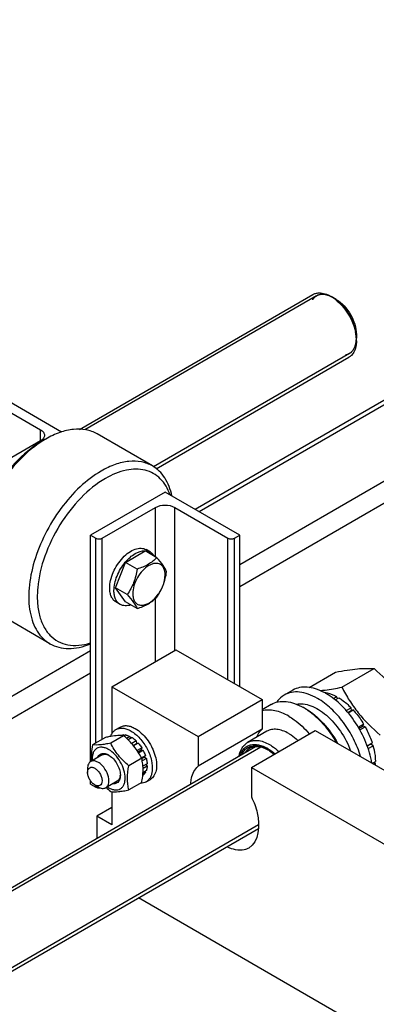
# Model space of a CAD drawing. Units: millimetres. Extents: x 0 to 6269, y -4 to 4433.
# Drawn here: x 5059 to 5178, y 3391 to 3717 of the extents above; entities that cross this region are included whole.
import ezdxf

# ---------------------------------------------------------------- set-up
doc = ezdxf.new("R2010")
doc.units = ezdxf.units.MM
doc.header["$LTSCALE"] = 344.776119
doc.layers.get('0').update_dxf_attribs({"linetype": 'CONTINUOUS'})
doc.layers.add('AXIS', color=7, linetype='CONTINUOUS')

msp = doc.modelspace()

# ---------------------------------------------------------------- linework, layer by layer
at = {"color": 2, "linetype": 'Continuous'}
for p, q in [((5157.673, 3625.297), (5080.839, 3580.938)), ((5168.673, 3606.244), (5103.651, 3568.704)), ((5139.213, 3475.837), (4883.415, 3328.152)), ((5138.497, 3450.02), (4932.699, 3331.203))]:
    msp.add_line(p, q, dxfattribs=at)
at = {"color": 7, "linetype": 'Continuous'}
for p, q in [((5164.234, 3624.14), (5163.173, 3624.752)), ((5170.951, 3612.505), (5170.951, 3611.28)), ((5067.856, 3577.887), (5066.442, 3577.071)), ((5094.289, 3537.014), (5100.82, 3540.785)), ((5104.677, 3538.559), (5100.82, 3540.785)), ((5091.023, 3528.597), (5094.289, 3537.014)), ((5098.145, 3534.787), (5094.289, 3537.014)), ((5094.289, 3523.95), (5091.023, 3528.597)), ((5094.88, 3526.37), (5091.023, 3528.597)), ((5098.145, 3521.723), (5094.289, 3523.95)), ((5110.989, 3508.077), (5139.627, 3491.543)), ((5155.234, 3495.566), (5164.057, 3500.66)), ((5166.109, 3495.634), (5176.785, 3501.797)), ((5089.776, 3495.829), (5118.414, 3479.296)), ((5118.414, 3479.296), (5139.627, 3491.543)), ((5139.627, 3491.543), (5139.627, 3481.735)), ((5160.146, 3493.928), (5160.255, 3493.991)), ((5163.288, 3491.93), (5164.376, 3492.558)), ((5163.869, 3491.449), (5165.083, 3492.15)), ((5164.635, 3491.891), (5164.376, 3492.558)), ((5154.123, 3488.481), (5153.416, 3488.89)), ((5167.585, 3487.889), (5169.204, 3488.824)), ((5169.297, 3487.961), (5168.098, 3487.269)), ((5168.183, 3487.167), (5169.858, 3488.134)), ((5169.297, 3487.961), (5169.204, 3488.824)), ((5169.858, 3488.134), (5169.297, 3487.961)), ((5139.627, 3481.735), (5118.414, 3469.487)), ((5136.092, 3469.09), (5157.305, 3481.337)), ((5157.305, 3481.337), (5236.855, 3435.41)), ((5171.563, 3482.389), (5173.351, 3483.422)), ((5173.168, 3482.739), (5171.813, 3481.956)), ((5172.063, 3481.523), (5173.851, 3482.556)), ((5173.168, 3482.739), (5173.351, 3483.422)), ((5173.851, 3482.556), (5173.168, 3482.739)), ((5087.681, 3479.031), (5083.386, 3476.551)), ((5093.692, 3479.568), (5089.397, 3477.088)), ((5092.599, 3479.679), (5092.488, 3479.616)), ((5093.762, 3479.905), (5093.232, 3479.599)), ((5093.762, 3479.905), (5093.978, 3479.588)), ((5094.415, 3479.841), (5093.791, 3479.48)), ((5095.787, 3479.364), (5094.653, 3478.709)), ((5096.494, 3478.955), (5095.187, 3478.201)), ((5095.787, 3479.364), (5096.046, 3478.697)), ((5097.866, 3477.848), (5096.359, 3476.978)), ((5097.866, 3477.848), (5097.958, 3476.985)), ((5118.414, 3479.296), (5118.414, 3469.487)), ((5096.89, 3476.369), (5097.958, 3476.985)), ((5098.519, 3477.159), (5096.973, 3476.266)), ((5097.958, 3476.985), (5098.519, 3477.159)), ((5099.682, 3475.59), (5098.146, 3474.703)), ((5098.422, 3474.285), (5099.499, 3474.907)), ((5100.182, 3474.724), (5098.693, 3473.864)), ((5099.682, 3475.59), (5099.499, 3474.907)), ((5099.499, 3474.907), (5100.182, 3474.724)), ((5174.511, 3476.207), (5176.186, 3477.174)), ((5175.755, 3476.775), (5174.557, 3476.083)), ((5174.837, 3475.329), (5176.456, 3476.263)), ((5175.755, 3476.775), (5176.186, 3477.174)), ((5176.456, 3476.263), (5175.755, 3476.775)), ((5086.569, 3473.215), (5082.751, 3471.011)), ((5099.702, 3472.091), (5095.407, 3469.611)), ((5100.959, 3472.932), (5099.654, 3472.179)), ((5099.709, 3472.059), (5100.529, 3472.533)), ((5101.23, 3472.022), (5099.875, 3471.24)), ((5100.959, 3472.932), (5100.529, 3472.533)), ((5100.529, 3472.533), (5101.23, 3472.022)), ((5081.715, 3468.722), (5081.715, 3467.415)), ((5101.503, 3470.28), (5100.094, 3469.466)), ((5101.23, 3468.037), (5100.105, 3467.388)), ((5101.503, 3469.463), (5100.13, 3468.671)), ((5101.054, 3470.021), (5101.503, 3469.463)), ((5136.092, 3469.09), (5136.092, 3459.281)), ((5136.092, 3469.09), (5215.642, 3423.163)), ((5176.216, 3470.419), (5177.276, 3471.031)), ((5177.276, 3470.215), (5176.828, 3470.773)), ((5176.923, 3470.011), (5177.276, 3470.215)), ((5100.182, 3466.544), (5100.036, 3466.46)), ((5100.959, 3467.439), (5100.08, 3466.931)), ((5100.793, 3467.785), (5100.959, 3467.439)), ((5084.12, 3463.251), (5085.251, 3462.598)), ((5091.569, 3464.555), (5087.751, 3462.35)), ((5099.702, 3464.077), (5095.407, 3461.597)), ((5084.827, 3452.963), (5084.827, 3445.591)), ((5189.479, 3373.356), (5098.594, 3425.827))]:
    msp.add_line(p, q, dxfattribs=at)
for centre, radius, start, end in [((5156.507, 3614.856), 11.904, 56.20615, 59.95999), ((5155.483, 3613.337), 13.735, 51.04122, 56.17867), ((5154.56, 3612.174), 15.22, 48.72951, 51.09409), ((5155.725, 3610.107), 15.247, 8.88386, 11.68916), ((5157.254, 3610.335), 13.701, 3.79153, 8.93002), ((5158.997, 3610.456), 11.955, 0.03434, 3.76309), ((5084.571, 3548.96), 33.409, 120.02005, 122.76638), ((5142.945, 3470.762), 20.934, 57.80329, 59.98771), ((5136.124, 3465.075), 11.239, 61.00398, 62.10156), ((5135.197, 3464.275), 12.395, 59.04837, 59.99808), ((5086.962, 3469.351), 4.185, 62.53368, 65.42749), ((5086.035, 3468.53), 5.36, 57.77381, 59.98638), ((5161.611, 3470.601), 15.67, 357.12314, 358.58707), ((5088.416, 3466.827), 4.189, 354.57543, 357.46452), ((5087.251, 3466.434), 5.354, 0.01341, 2.23028), ((5098.606, 3468.669), 2.646, 306.57826, 316.12694), ((5092.643, 3469.139), 7.841, 236.0682, 239.93943)]:
    msp.add_arc(centre, radius, start, end, dxfattribs=at)
at = {"color": 2, "linetype": 'Continuous'}
for points, knots in [([(5163.173, 3624.752), (5163.087, 3624.793), (5162.914, 3624.875), (5162.656, 3624.997), (5162.441, 3625.099), (5162.269, 3625.181), (5162.14, 3625.242), (5162.032, 3625.293), (5161.946, 3625.334), (5161.892, 3625.359), (5161.849, 3625.38), (5161.822, 3625.393), (5161.803, 3625.402), (5161.793, 3625.406), (5161.782, 3625.409), (5161.769, 3625.412), (5161.738, 3625.42), (5161.691, 3625.433), (5161.628, 3625.449), (5161.566, 3625.465), (5161.483, 3625.487), (5161.337, 3625.525), (5161.128, 3625.58), (5160.92, 3625.634), (5160.774, 3625.672), (5160.691, 3625.694), (5160.628, 3625.711), (5160.576, 3625.724), (5160.534, 3625.735), (5160.508, 3625.742), (5160.487, 3625.747), (5160.474, 3625.751), (5160.464, 3625.754), (5160.454, 3625.755), (5160.437, 3625.755), (5160.413, 3625.756), (5160.374, 3625.756), (5160.325, 3625.758), (5160.247, 3625.76), (5160.149, 3625.762), (5160.032, 3625.766), (5159.915, 3625.769), (5159.798, 3625.772), (5159.681, 3625.775), (5159.564, 3625.778), (5159.467, 3625.781), (5159.389, 3625.783), (5159.34, 3625.784), (5159.301, 3625.785), (5159.272, 3625.786), (5159.247, 3625.786), (5159.23, 3625.787), (5159.221, 3625.787), (5159.213, 3625.788), (5159.207, 3625.786), (5159.198, 3625.784), (5159.182, 3625.78), (5159.161, 3625.774), (5159.134, 3625.767), (5159.099, 3625.759), (5159.055, 3625.747), (5158.985, 3625.73), (5158.897, 3625.708), (5158.792, 3625.681), (5158.687, 3625.654), (5158.581, 3625.628), (5158.476, 3625.601), (5158.371, 3625.575), (5158.283, 3625.553), (5158.213, 3625.535), (5158.169, 3625.524), (5158.134, 3625.515), (5158.112, 3625.509), (5158.097, 3625.506), (5158.088, 3625.503), (5158.081, 3625.498), (5158.071, 3625.492), (5158.056, 3625.483), (5158.038, 3625.472), (5158.007, 3625.453), (5157.97, 3625.43), (5157.925, 3625.402), (5157.865, 3625.365), (5157.759, 3625.301), (5157.609, 3625.208), (5157.459, 3625.116), (5157.353, 3625.051), (5157.293, 3625.014), (5157.248, 3624.987), (5157.211, 3624.964), (5157.18, 3624.945), (5157.162, 3624.934), (5157.147, 3624.924), (5157.137, 3624.918), (5157.129, 3624.914), (5157.123, 3624.908), (5157.113, 3624.895), (5157.097, 3624.878), (5157.073, 3624.85), (5157.043, 3624.816), (5156.994, 3624.76), (5156.934, 3624.691), (5156.861, 3624.608), (5156.764, 3624.497), (5156.643, 3624.358), (5156.497, 3624.192), (5156.4, 3624.081), (5156.352, 3624.025)], [0, 0, 0, 0, 0.03125, 0.0625, 0.09375, 0.109375, 0.125, 0.140625, 0.1484375, 0.15625, 0.1601562, 0.1640625, 0.1660156, 0.1669922, 0.1679688, 0.1699219, 0.171875, 0.1796875, 0.1875, 0.1953125, 0.203125, 0.21875, 0.25, 0.28125, 0.296875, 0.3046875, 0.3125, 0.3203125, 0.3242188, 0.328125, 0.3300781, 0.3320312, 0.3330078, 0.3339844, 0.3359375, 0.3398438, 0.34375, 0.3515625, 0.359375, 0.375, 0.390625, 0.40625, 0.421875, 0.4375, 0.453125, 0.46875, 0.4765625, 0.484375, 0.4882812, 0.4921875, 0.4960938, 0.4980469, 0.4990234, 0.5, 0.5009766, 0.5019531, 0.5039062, 0.5078125, 0.5117188, 0.515625, 0.5234375, 0.53125, 0.546875, 0.5625, 0.578125, 0.59375, 0.609375, 0.625, 0.640625, 0.6484375, 0.65625, 0.6601562, 0.6640625, 0.6660156, 0.6669922, 0.6679688, 0.6699219, 0.671875, 0.6757812, 0.6796875, 0.6875, 0.6953125, 0.703125, 0.71875, 0.75, 0.78125, 0.796875, 0.8046875, 0.8125, 0.8203125, 0.8242188, 0.828125, 0.8300781, 0.8320312, 0.8330078, 0.8339844, 0.8359375, 0.8398438, 0.84375, 0.8515625, 0.859375, 0.875, 0.890625, 0.90625, 0.9375, 0.96875, 1, 1, 1, 1]), ([(5170.951, 3611.28), (5170.938, 3611.432), (5170.92, 3611.661), (5170.895, 3611.966), (5170.877, 3612.195), (5170.858, 3612.424), (5170.843, 3612.614), (5170.83, 3612.767), (5170.823, 3612.862), (5170.817, 3612.938), (5170.812, 3612.996), (5170.808, 3613.043), (5170.805, 3613.077), (5170.804, 3613.096), (5170.803, 3613.11), (5170.799, 3613.125), (5170.795, 3613.145), (5170.787, 3613.18), (5170.775, 3613.231), (5170.762, 3613.291), (5170.743, 3613.372), (5170.72, 3613.472), (5170.684, 3613.633), (5170.638, 3613.834), (5170.583, 3614.076), (5170.528, 3614.317), (5170.483, 3614.518), (5170.446, 3614.679), (5170.423, 3614.78), (5170.405, 3614.86), (5170.391, 3614.921), (5170.38, 3614.971), (5170.372, 3615.006), (5170.367, 3615.026), (5170.365, 3615.041), (5170.358, 3615.057), (5170.351, 3615.077), (5170.338, 3615.113), (5170.319, 3615.164), (5170.297, 3615.225), (5170.267, 3615.307), (5170.23, 3615.409), (5170.171, 3615.572), (5170.097, 3615.776), (5170.008, 3616.021), (5169.918, 3616.266), (5169.844, 3616.47), (5169.785, 3616.633), (5169.748, 3616.735), (5169.718, 3616.817), (5169.696, 3616.878), (5169.677, 3616.929), (5169.664, 3616.965), (5169.657, 3616.985), (5169.652, 3617.001), (5169.643, 3617.016), (5169.633, 3617.036), (5169.615, 3617.072), (5169.59, 3617.122), (5169.559, 3617.183), (5169.519, 3617.264), (5169.468, 3617.365), (5169.386, 3617.528), (5169.284, 3617.73), (5169.162, 3617.973), (5169.04, 3618.217), (5168.938, 3618.419), (5168.856, 3618.581), (5168.805, 3618.683), (5168.764, 3618.764), (5168.734, 3618.825), (5168.708, 3618.875), (5168.691, 3618.911), (5168.68, 3618.931), (5168.673, 3618.947), (5168.663, 3618.96), (5168.651, 3618.979), (5168.63, 3619.011), (5168.599, 3619.058), (5168.563, 3619.114), (5168.514, 3619.189), (5168.453, 3619.282), (5168.355, 3619.431), (5168.233, 3619.617), (5168.086, 3619.841), (5167.939, 3620.065), (5167.817, 3620.251), (5167.72, 3620.4), (5167.658, 3620.494), (5167.61, 3620.568), (5167.573, 3620.624), (5167.542, 3620.671), (5167.521, 3620.703), (5167.509, 3620.722), (5167.5, 3620.736), (5167.489, 3620.748), (5167.475, 3620.765), (5167.451, 3620.794), (5167.416, 3620.836), (5167.374, 3620.886), (5167.318, 3620.953), (5167.249, 3621.036), (5167.137, 3621.17), (5166.998, 3621.336), (5166.831, 3621.536), (5166.663, 3621.736), (5166.524, 3621.903), (5166.413, 3622.037), (5166.343, 3622.12), (5166.287, 3622.187), (5166.245, 3622.237), (5166.21, 3622.278), (5166.186, 3622.308), (5166.172, 3622.324), (5166.162, 3622.337), (5166.15, 3622.347), (5166.135, 3622.361), (5166.109, 3622.386), (5166.071, 3622.421), (5166.026, 3622.463), (5165.965, 3622.52), (5165.89, 3622.59), (5165.769, 3622.703), (5165.617, 3622.843), (5165.436, 3623.012), (5165.254, 3623.181), (5165.103, 3623.322), (5164.982, 3623.434), (5164.907, 3623.504), (5164.846, 3623.561), (5164.801, 3623.603), (5164.763, 3623.638), (5164.737, 3623.663), (5164.721, 3623.677), (5164.71, 3623.688), (5164.698, 3623.696), (5164.682, 3623.707), (5164.654, 3623.726), (5164.614, 3623.754), (5164.566, 3623.787), (5164.502, 3623.832), (5164.422, 3623.887), (5164.294, 3623.976), (5164.133, 3624.087), (5163.941, 3624.22), (5163.749, 3624.353), (5163.493, 3624.53), (5163.301, 3624.663), (5163.173, 3624.752)], [0, 0, 0, 0, 0.03125, 0.046875, 0.0625, 0.078125, 0.09375, 0.1015625, 0.109375, 0.1132812, 0.1171875, 0.1210938, 0.1230469, 0.1240234, 0.125, 0.1259766, 0.1269531, 0.1289062, 0.1328125, 0.1367188, 0.140625, 0.1484375, 0.15625, 0.171875, 0.1875, 0.203125, 0.21875, 0.2265625, 0.234375, 0.2382812, 0.2421875, 0.2460938, 0.2480469, 0.2490234, 0.25, 0.2509766, 0.2519531, 0.2539062, 0.2578125, 0.2617188, 0.265625, 0.2734375, 0.28125, 0.296875, 0.3125, 0.328125, 0.34375, 0.3515625, 0.359375, 0.3632812, 0.3671875, 0.3710938, 0.3730469, 0.3740234, 0.375, 0.3759766, 0.3769531, 0.3789062, 0.3828125, 0.3867188, 0.390625, 0.3984375, 0.40625, 0.421875, 0.4375, 0.453125, 0.46875, 0.4765625, 0.484375, 0.4882812, 0.4921875, 0.4960938, 0.4980469, 0.4990234, 0.5, 0.5009766, 0.5019531, 0.5039062, 0.5078125, 0.5117188, 0.515625, 0.5234375, 0.53125, 0.546875, 0.5625, 0.578125, 0.59375, 0.6015625, 0.609375, 0.6132812, 0.6171875, 0.6210938, 0.6230469, 0.6240234, 0.625, 0.6259766, 0.6269531, 0.6289062, 0.6328125, 0.6367188, 0.640625, 0.6484375, 0.65625, 0.671875, 0.6875, 0.703125, 0.71875, 0.7265625, 0.734375, 0.7382812, 0.7421875, 0.7460938, 0.7480469, 0.7490234, 0.75, 0.7509766, 0.7519531, 0.7539062, 0.7578125, 0.7617188, 0.765625, 0.7734375, 0.78125, 0.796875, 0.8125, 0.828125, 0.84375, 0.8515625, 0.859375, 0.8632812, 0.8671875, 0.8710938, 0.8730469, 0.8740234, 0.875, 0.8759766, 0.8769531, 0.8789062, 0.8828125, 0.8867188, 0.890625, 0.8984375, 0.90625, 0.921875, 0.9375, 0.953125, 0.96875, 1, 1, 1, 1]), ([(5167.358, 3605.784), (5167.421, 3605.803), (5167.548, 3605.841), (5167.738, 3605.898), (5167.897, 3605.946), (5168.024, 3605.984), (5168.119, 3606.013), (5168.198, 3606.037), (5168.262, 3606.056), (5168.301, 3606.068), (5168.333, 3606.077), (5168.353, 3606.083), (5168.367, 3606.087), (5168.374, 3606.09), (5168.381, 3606.095), (5168.39, 3606.1), (5168.411, 3606.114), (5168.442, 3606.134), (5168.484, 3606.162), (5168.526, 3606.189), (5168.582, 3606.225), (5168.679, 3606.288), (5168.818, 3606.379), (5168.958, 3606.47), (5169.055, 3606.533), (5169.111, 3606.569), (5169.153, 3606.597), (5169.195, 3606.624), (5169.226, 3606.644), (5169.247, 3606.658), (5169.256, 3606.664), (5169.263, 3606.668), (5169.269, 3606.674), (5169.278, 3606.685), (5169.293, 3606.702), (5169.315, 3606.728), (5169.343, 3606.76), (5169.388, 3606.813), (5169.445, 3606.878), (5169.512, 3606.956), (5169.58, 3607.034), (5169.648, 3607.113), (5169.715, 3607.191), (5169.783, 3607.269), (5169.839, 3607.334), (5169.884, 3607.387), (5169.912, 3607.419), (5169.935, 3607.445), (5169.952, 3607.465), (5169.966, 3607.481), (5169.976, 3607.492), (5169.981, 3607.499), (5169.986, 3607.504), (5169.989, 3607.51), (5169.993, 3607.518), (5170, 3607.533), (5170.011, 3607.554), (5170.023, 3607.579), (5170.04, 3607.612), (5170.06, 3607.654), (5170.093, 3607.721), (5170.135, 3607.804), (5170.185, 3607.904), (5170.234, 3608.004), (5170.284, 3608.104), (5170.334, 3608.204), (5170.383, 3608.304), (5170.425, 3608.387), (5170.458, 3608.454), (5170.479, 3608.495), (5170.495, 3608.529), (5170.506, 3608.55), (5170.513, 3608.564), (5170.517, 3608.573), (5170.519, 3608.583), (5170.522, 3608.595), (5170.53, 3608.625), (5170.541, 3608.669), (5170.557, 3608.729), (5170.572, 3608.788), (5170.592, 3608.868), (5170.628, 3609.006), (5170.678, 3609.204), (5170.729, 3609.403), (5170.765, 3609.541), (5170.785, 3609.62), (5170.8, 3609.68), (5170.815, 3609.739), (5170.827, 3609.784), (5170.835, 3609.814), (5170.838, 3609.826), (5170.84, 3609.836), (5170.842, 3609.847), (5170.843, 3609.867), (5170.845, 3609.895), (5170.849, 3609.94), (5170.853, 3609.996), (5170.86, 3610.086), (5170.868, 3610.199), (5170.879, 3610.334), (5170.892, 3610.514), (5170.916, 3610.83), (5170.937, 3611.1), (5170.951, 3611.28)], [0, 0, 0, 0, 0.03125, 0.0625, 0.09375, 0.109375, 0.125, 0.140625, 0.1484375, 0.15625, 0.1601562, 0.1640625, 0.1660156, 0.1669922, 0.1679688, 0.1699219, 0.171875, 0.1796875, 0.1875, 0.1953125, 0.203125, 0.21875, 0.25, 0.28125, 0.296875, 0.3046875, 0.3125, 0.3203125, 0.328125, 0.3300781, 0.3320312, 0.3330078, 0.3339844, 0.3359375, 0.3398438, 0.34375, 0.3515625, 0.359375, 0.375, 0.390625, 0.40625, 0.421875, 0.4375, 0.453125, 0.46875, 0.4765625, 0.484375, 0.4882812, 0.4921875, 0.4960938, 0.4980469, 0.4990234, 0.5, 0.5009766, 0.5019531, 0.5039062, 0.5078125, 0.5117188, 0.515625, 0.5234375, 0.53125, 0.546875, 0.5625, 0.578125, 0.59375, 0.609375, 0.625, 0.640625, 0.6484375, 0.65625, 0.6601562, 0.6640625, 0.6660156, 0.6669922, 0.6679688, 0.6699219, 0.671875, 0.6796875, 0.6875, 0.6953125, 0.703125, 0.71875, 0.75, 0.78125, 0.796875, 0.8046875, 0.8125, 0.8203125, 0.828125, 0.8300781, 0.8320312, 0.8330078, 0.8339844, 0.8359375, 0.8398438, 0.84375, 0.8515625, 0.859375, 0.875, 0.890625, 0.90625, 0.9375, 1, 1, 1, 1])]:
    msp.add_open_spline(points, degree=3, knots=knots, dxfattribs=at)
at = {"color": 7, "linetype": 'Continuous'}
for points in [[(5156.466, 3625.755), (5156.758, 3625.924), (5157.075, 3626.056), (5157.4, 3626.147)], [(5169.268, 3605.579), (5169.028, 3605.345), (5168.757, 3605.138), (5168.466, 3604.97)], [(5137.876, 3479.188), (5138.26, 3480.144), (5138.849, 3481.059), (5139.627, 3481.735)], [(5087.892, 3462.431), (5088.378, 3461.958), (5088.882, 3461.502), (5089.397, 3461.06)]]:
    msp.add_open_spline(points, degree=3, dxfattribs=at)
for points, knots in [([(5157.4, 3626.147), (5157.773, 3626.252), (5159.525, 3626.494), (5161.287, 3625.841), (5162.466, 3625.161)], [0, 0, 0, 0, 0.2213296, 1, 1, 1, 1]), ([(5164.234, 3624.14), (5166.228, 3622.989), (5169.378, 3619.353), (5170.951, 3614.807), (5170.951, 3612.505)], [0, 0, 0, 0, 0.4999762, 1, 1, 1, 1]), ([(5164.599, 3623.614), (5165.347, 3622.958), (5168.134, 3620.005), (5170.037, 3616.191), (5170.656, 3613.196)], [0, 0, 0, 0, 0.245387, 1, 1, 1, 1]), ([(5170.951, 3610.463), (5170.951, 3609.962), (5170.845, 3608.231), (5170.161, 3606.445), (5169.268, 3605.579)], [0, 0, 0, 0, 0.2871445, 1, 1, 1, 1]), ([(5084.856, 3579.571), (5083.734, 3580.219), (5081.157, 3581.155), (5076.878, 3581.262), (5072.316, 3580.162), (5069.348, 3578.749), (5067.856, 3577.887)], [0, 0, 0, 0, 0.2177751, 0.4509564, 0.7101995, 1, 1, 1, 1]), ([(5066.442, 3577.071), (5063.23, 3575.216), (5057.15, 3570.1), (5050.055, 3560.404), (5045.205, 3549.411), (5043.814, 3541.588), (5043.814, 3537.879)], [0, 0, 0, 0, 0.2372148, 0.4999974, 0.7627802, 1, 1, 1, 1]), ([(5066.489, 3577.053), (5063.364, 3575.044), (5057.473, 3569.819), (5050.507, 3560.161), (5045.62, 3549.301), (5044.035, 3541.586), (5043.855, 3537.874)], [0, 0, 0, 0, 0.2389655, 0.4999474, 0.7609593, 1, 1, 1, 1]), ([(5103.24, 3568.957), (5102.119, 3569.605), (5099.542, 3570.54), (5095.262, 3570.648), (5090.7, 3569.547), (5087.733, 3568.135), (5086.241, 3567.273)], [0, 0, 0, 0, 0.2177747, 0.4509564, 0.7102004, 1, 1, 1, 1]), ([(5086.241, 3567.273), (5083.724, 3565.82), (5078.839, 3562.061), (5072.586, 3554.947), (5067.439, 3546.576), (5063.823, 3537.627), (5062.028, 3528.829), (5062.189, 3521.897), (5063.472, 3517.142), (5064.902, 3514.185), (5066.814, 3511.767), (5068.403, 3510.551), (5069.241, 3510.067)], [0, 0, 0, 0, 0.1286767, 0.2702699, 0.417426, 0.5617733, 0.695445, 0.812711, 0.864676, 0.9125102, 0.9571398, 1, 1, 1, 1]), ([(5109.098, 3559.418), (5108.411, 3561.376), (5106.837, 3564.143), (5103.61, 3566.587), (5099.826, 3568.077), (5094.077, 3567.916), (5089.808, 3566.067), (5087.655, 3564.824)], [0, 0, 0, 0, 0.2419203, 0.3541732, 0.4666586, 0.7101889, 1, 1, 1, 1]), ([(5109.717, 3559.051), (5109.266, 3561.149), (5108.155, 3564.163), (5105.583, 3567.327), (5104.049, 3568.491), (5103.24, 3568.957)], [0, 0, 0, 0, 0.5300469, 0.7694649, 1, 1, 1, 1]), ([(5087.655, 3564.824), (5084.682, 3563.107), (5079.012, 3558.452), (5072.204, 3549.612), (5067.257, 3539.453), (5065.106, 3530.579), (5064.948, 3523.927), (5065.581, 3519.58), (5066.955, 3515.831), (5069.058, 3512.811), (5071.844, 3510.664), (5075.185, 3509.514), (5078.91, 3509.389), (5081.422, 3509.935), (5082.695, 3510.339)], [0, 0, 0, 0, 0.1371427, 0.2889794, 0.4428716, 0.5856088, 0.6496467, 0.7077677, 0.760116, 0.8077788, 0.8528787, 0.8982494, 0.9466433, 1, 1, 1, 1]), ([(5107.454, 3532.858), (5107.454, 3533.584), (5107.3, 3534.652), (5106.6, 3535.798), (5105.906, 3536.382), (5105.054, 3536.691), (5104.097, 3536.715), (5103.077, 3536.469), (5101.615, 3535.772), (5099.874, 3534.305), (5098.188, 3532.002), (5097.036, 3529.391), (5096.706, 3527.533), (5096.706, 3526.652)], [0, 0, 0, 0, 0.1139735, 0.162647, 0.2081043, 0.2535614, 0.3022343, 0.3563489, 0.4168404, 0.5551759, 0.7084193, 0.8616631, 1, 1, 1, 1]), ([(5104.677, 3538.559), (5103.868, 3537.712), (5101.842, 3536.113), (5099.446, 3535.202), (5098.145, 3534.787)], [0, 0, 0, 0, 0.462012, 1, 1, 1, 1]), ([(5107.943, 3533.912), (5107.663, 3534.634), (5106.676, 3536.284), (5105.43, 3537.721), (5104.677, 3538.559)], [0, 0, 0, 0, 0.4075445, 1, 1, 1, 1]), ([(5098.145, 3534.787), (5097.923, 3533.257), (5097.249, 3530.262), (5095.735, 3527.587), (5094.88, 3526.37)], [0, 0, 0, 0, 0.5097189, 1, 1, 1, 1]), ([(5104.677, 3525.495), (5105.533, 3526.712), (5107.047, 3529.387), (5107.721, 3532.382), (5107.943, 3533.912)], [0, 0, 0, 0, 0.4902811, 1, 1, 1, 1]), ([(5104.511, 3525.624), (5105.409, 3526.668), (5106.801, 3528.96), (5107.454, 3531.594), (5107.454, 3532.858)], [0, 0, 0, 0, 0.5214797, 1, 1, 1, 1]), ([(5094.88, 3526.37), (5095.632, 3525.532), (5096.878, 3524.095), (5097.865, 3522.446), (5098.145, 3521.723)], [0, 0, 0, 0, 0.5924555, 1, 1, 1, 1]), ([(5096.706, 3526.652), (5096.706, 3526.161), (5096.799, 3525.238), (5097.296, 3524.014), (5098.152, 3523.145), (5099.3, 3522.756), (5100.596, 3522.864), (5102.509, 3523.637), (5103.763, 3524.755), (5104.511, 3525.624)], [0, 0, 0, 0, 0.1323102, 0.2467314, 0.348958, 0.4501731, 0.5621119, 0.691437, 1, 1, 1, 1]), ([(5098.145, 3521.723), (5099.446, 3522.138), (5101.842, 3523.049), (5103.868, 3524.648), (5104.677, 3525.495)], [0, 0, 0, 0, 0.5379881, 1, 1, 1, 1]), ([(5069.241, 3510.067), (5070.149, 3509.543), (5072.171, 3508.729), (5075.518, 3508.341), (5079.11, 3508.759), (5081.496, 3509.521), (5082.702, 3510.01)], [0, 0, 0, 0, 0.226096, 0.4630406, 0.7193323, 1, 1, 1, 1]), ([(5164.057, 3500.66), (5165.33, 3500.906), (5167.749, 3501.338), (5171.983, 3501.892), (5174.977, 3501.961), (5176.785, 3501.797)], [0, 0, 0, 0, 0.3035972, 0.5749577, 1, 1, 1, 1]), ([(5176.785, 3501.797), (5179.409, 3499.546), (5183.117, 3495.911), (5187.081, 3490.355), (5188.744, 3487.436), (5189.513, 3485.964)], [0, 0, 0, 0, 0.5075863, 0.7561439, 1, 1, 1, 1]), ([(5158.883, 3494.54), (5159.436, 3494.59), (5161.859, 3494.858), (5164.262, 3495.278), (5166.109, 3495.634)], [0, 0, 0, 0, 0.2280785, 1, 1, 1, 1]), ([(5166.109, 3495.634), (5166.878, 3494.161), (5168.541, 3491.243), (5172.505, 3485.687), (5176.213, 3482.051), (5178.837, 3479.8)], [0, 0, 0, 0, 0.2438561, 0.4924138, 1, 1, 1, 1]), ([(5142.666, 3489.954), (5143.375, 3490.364), (5145.005, 3490.956), (5147.711, 3491.023), (5150.596, 3490.328), (5152.472, 3489.434), (5153.416, 3488.89)], [0, 0, 0, 0, 0.2177757, 0.4509575, 0.7102006, 1, 1, 1, 1]), ([(5160.255, 3493.991), (5160.592, 3493.945), (5162.026, 3493.666), (5163.393, 3493.093), (5164.376, 3492.558)], [0, 0, 0, 0, 0.2327745, 1, 1, 1, 1]), ([(5165.083, 3492.15), (5165.442, 3491.931), (5166.918, 3490.956), (5168.26, 3489.785), (5169.204, 3488.824)], [0, 0, 0, 0, 0.237618, 1, 1, 1, 1]), ([(5150.996, 3490.056), (5151.747, 3490.207), (5153.403, 3490.244), (5155.933, 3489.586), (5158.529, 3488.274), (5162.057, 3485.646), (5165.931, 3481.163), (5168.172, 3476.875), (5169.022, 3474.59)], [0, 0, 0, 0, 0.0908019, 0.192446, 0.3067203, 0.4330595, 0.7113776, 1, 1, 1, 1]), ([(5154.099, 3488.477), (5154.607, 3488.158), (5156.697, 3486.718), (5158.561, 3484.965), (5159.853, 3483.522)], [0, 0, 0, 0, 0.2365477, 1, 1, 1, 1]), ([(5154.123, 3488.481), (5156.275, 3487.239), (5160.324, 3483.781), (5163.382, 3479.471), (5164.711, 3477.062)], [0, 0, 0, 0, 0.4744695, 1, 1, 1, 1]), ([(5169.858, 3488.134), (5170.182, 3487.78), (5171.463, 3486.3), (5172.592, 3484.689), (5173.351, 3483.422)], [0, 0, 0, 0, 0.2454482, 1, 1, 1, 1]), ([(5159.853, 3483.522), (5160.27, 3483.056), (5161.915, 3481.11), (5163.346, 3478.986), (5164.295, 3477.316)], [0, 0, 0, 0, 0.2457344, 1, 1, 1, 1]), ([(5173.851, 3482.556), (5174.092, 3482.122), (5175.002, 3480.388), (5175.744, 3478.566), (5176.186, 3477.174)], [0, 0, 0, 0, 0.2536903, 1, 1, 1, 1]), ([(5089.417, 3479.336), (5089.276, 3479.314), (5088.697, 3479.221), (5088.119, 3479.115), (5087.681, 3479.031)], [0, 0, 0, 0, 0.242046, 1, 1, 1, 1]), ([(5092.492, 3479.618), (5092.266, 3479.617), (5091.236, 3479.586), (5090.211, 3479.459), (5089.417, 3479.336)], [0, 0, 0, 0, 0.2198118, 1, 1, 1, 1]), ([(5093.692, 3479.568), (5093.598, 3479.576), (5093.199, 3479.608), (5092.798, 3479.619), (5092.492, 3479.618)], [0, 0, 0, 0, 0.2346729, 1, 1, 1, 1]), ([(5092.599, 3479.679), (5092.687, 3479.718), (5093.059, 3479.855), (5093.461, 3479.907), (5093.762, 3479.905)], [0, 0, 0, 0, 0.242872, 1, 1, 1, 1]), ([(5099.702, 3472.091), (5099.339, 3472.786), (5098.554, 3474.164), (5096.682, 3476.788), (5094.931, 3478.505), (5093.692, 3479.568)], [0, 0, 0, 0, 0.2438561, 0.4924138, 1, 1, 1, 1]), ([(5094.415, 3479.841), (5094.528, 3479.82), (5095.001, 3479.711), (5095.456, 3479.53), (5095.787, 3479.364)], [0, 0, 0, 0, 0.2364181, 1, 1, 1, 1]), ([(5096.494, 3478.955), (5096.612, 3478.878), (5097.096, 3478.543), (5097.545, 3478.159), (5097.866, 3477.848)], [0, 0, 0, 0, 0.2403565, 1, 1, 1, 1]), ([(5134.852, 3477.36), (5135.331, 3477.636), (5136.43, 3478.035), (5138.255, 3478.081), (5140.2, 3477.612), (5141.466, 3477.01), (5142.102, 3476.642)], [0, 0, 0, 0, 0.2177756, 0.4509607, 0.7102015, 1, 1, 1, 1]), ([(5083.386, 3476.551), (5083.22, 3475.629), (5082.959, 3473.836), (5082.931, 3472.019), (5082.992, 3471.15)], [0, 0, 0, 0, 0.5179186, 1, 1, 1, 1]), ([(5088.716, 3475.009), (5088.359, 3475.215), (5087.649, 3475.549), (5086.558, 3475.793), (5085.539, 3475.729), (5084.648, 3475.341), (5083.948, 3474.648), (5083.475, 3473.705), (5083.232, 3472.565), (5083.225, 3471.745), (5083.254, 3471.316)], [0, 0, 0, 0, 0.1427761, 0.2697243, 0.3835663, 0.4905482, 0.5993003, 0.7177973, 0.8508977, 1, 1, 1, 1]), ([(5089.397, 3477.088), (5088.795, 3476.972), (5087.653, 3476.768), (5085.654, 3476.506), (5084.24, 3476.474), (5083.386, 3476.551)], [0, 0, 0, 0, 0.3035972, 0.5749577, 1, 1, 1, 1]), ([(5088.716, 3462.353), (5089.056, 3462.157), (5089.732, 3461.835), (5090.772, 3461.584), (5091.748, 3461.609), (5092.617, 3461.924), (5093.324, 3462.519), (5093.834, 3463.352), (5094.137, 3464.378), (5094.267, 3466.024), (5093.859, 3468.309), (5092.685, 3470.973), (5090.966, 3473.321), (5089.494, 3474.56), (5088.716, 3475.009)], [0, 0, 0, 0, 0.0604549, 0.1145336, 0.1631761, 0.2086047, 0.2540334, 0.3026762, 0.3567573, 0.417211, 0.5554599, 0.7086061, 0.8617522, 1, 1, 1, 1]), ([(5095.407, 3469.611), (5094.168, 3470.674), (5092.417, 3472.391), (5090.545, 3475.014), (5089.76, 3476.393), (5089.397, 3477.088)], [0, 0, 0, 0, 0.5075863, 0.7561439, 1, 1, 1, 1]), ([(5098.519, 3477.159), (5098.625, 3477.038), (5099.043, 3476.538), (5099.421, 3476.005), (5099.682, 3475.59)], [0, 0, 0, 0, 0.2464831, 1, 1, 1, 1]), ([(5100.182, 3474.724), (5100.259, 3474.578), (5100.552, 3473.996), (5100.801, 3473.392), (5100.959, 3472.932)], [0, 0, 0, 0, 0.2528812, 1, 1, 1, 1]), ([(5132.038, 3472.875), (5132.215, 3473.824), (5132.679, 3475.192), (5133.81, 3476.629), (5134.492, 3477.152), (5134.852, 3477.36)], [0, 0, 0, 0, 0.5321134, 0.7708498, 1, 1, 1, 1]), ([(5132.318, 3473.048), (5132.601, 3473.888), (5133.257, 3475.078), (5134.619, 3476.137), (5136.221, 3476.786), (5138.666, 3476.73), (5140.48, 3475.946), (5141.395, 3475.417)], [0, 0, 0, 0, 0.2428744, 0.3552023, 0.4675445, 0.7105164, 1, 1, 1, 1]), ([(5132.906, 3473.367), (5133.123, 3473.846), (5133.664, 3474.73), (5134.841, 3475.722), (5136.286, 3476.253), (5137.32, 3476.284), (5137.844, 3476.235)], [0, 0, 0, 0, 0.2586347, 0.5002551, 0.7417351, 1, 1, 1, 1]), ([(5134.017, 3474.008), (5134.115, 3474.157), (5134.524, 3474.709), (5135.058, 3475.17), (5135.499, 3475.424)], [0, 0, 0, 0, 0.2587679, 1, 1, 1, 1]), ([(5135.499, 3475.424), (5135.642, 3475.506), (5136.244, 3475.809), (5136.917, 3475.961), (5137.423, 3475.997)], [0, 0, 0, 0, 0.2452493, 1, 1, 1, 1]), ([(5137.423, 3475.997), (5137.734, 3476.019), (5139.111, 3475.99), (5140.446, 3475.503), (5141.383, 3475.008)], [0, 0, 0, 0, 0.2269766, 1, 1, 1, 1]), ([(5137.844, 3476.235), (5138.132, 3476.208), (5139.377, 3476.005), (5140.556, 3475.493), (5141.395, 3475.009)], [0, 0, 0, 0, 0.2299134, 1, 1, 1, 1]), ([(5141.395, 3475.417), (5141.608, 3475.294), (5142.483, 3474.755), (5143.298, 3474.121), (5143.882, 3473.601)], [0, 0, 0, 0, 0.2393281, 1, 1, 1, 1]), ([(5141.572, 3474.905), (5141.744, 3474.802), (5142.447, 3474.357), (5143.109, 3473.849), (5143.587, 3473.437)], [0, 0, 0, 0, 0.2410303, 1, 1, 1, 1]), ([(5142.102, 3476.642), (5142.366, 3476.49), (5143.454, 3475.812), (5144.454, 3475), (5145.166, 3474.333)], [0, 0, 0, 0, 0.2380562, 1, 1, 1, 1]), ([(5176.456, 3476.263), (5176.58, 3475.817), (5177.006, 3474.102), (5177.245, 3472.336), (5177.276, 3471.031)], [0, 0, 0, 0, 0.2619971, 1, 1, 1, 1]), ([(5085.078, 3472.37), (5085.17, 3472.597), (5085.405, 3473.016), (5085.944, 3473.482), (5086.618, 3473.715), (5087.098, 3473.71), (5087.341, 3473.676)], [0, 0, 0, 0, 0.2597476, 0.4999719, 0.7402131, 1, 1, 1, 1]), ([(5086.569, 3473.215), (5086.712, 3473.298), (5087.033, 3473.423), (5087.773, 3473.489), (5088.341, 3473.322), (5088.702, 3473.157)], [0, 0, 0, 0, 0.2242162, 0.4606217, 1, 1, 1, 1]), ([(5087.341, 3473.676), (5087.453, 3473.66), (5087.934, 3473.562), (5088.39, 3473.36), (5088.716, 3473.172)], [0, 0, 0, 0, 0.2316169, 1, 1, 1, 1]), ([(5088.893, 3473.065), (5089.408, 3472.74), (5090.38, 3471.887), (5091.525, 3470.303), (5092.324, 3468.519), (5092.577, 3467.251), (5092.601, 3466.643)], [0, 0, 0, 0, 0.2386418, 0.4999909, 0.7613443, 1, 1, 1, 1]), ([(5100.097, 3469.469), (5100.081, 3469.697), (5100.002, 3470.578), (5099.848, 3471.451), (5099.702, 3472.091)], [0, 0, 0, 0, 0.2584662, 1, 1, 1, 1]), ([(5101.23, 3472.022), (5101.267, 3471.874), (5101.398, 3471.3), (5101.479, 3470.715), (5101.503, 3470.28)], [0, 0, 0, 0, 0.2592934, 1, 1, 1, 1]), ([(5082.751, 3471.011), (5082.414, 3470.816), (5081.831, 3470.087), (5081.715, 3469.199), (5081.715, 3468.722)], [0, 0, 0, 0, 0.4492502, 1, 1, 1, 1]), ([(5081.715, 3467.415), (5081.715, 3467.74), (5081.794, 3468.343), (5082.367, 3469.062), (5083.277, 3469.198), (5084.211, 3468.814), (5085.106, 3468.064), (5085.861, 3467.032), (5086.376, 3465.865), (5086.524, 3465.033), (5086.524, 3464.639)], [0, 0, 0, 0, 0.1143129, 0.2075568, 0.3008009, 0.4151111, 0.5538566, 0.7075539, 0.8612512, 1, 1, 1, 1]), ([(5088.787, 3464.639), (5088.787, 3465.532), (5088.296, 3467.384), (5087.024, 3469.35), (5085.67, 3470.55), (5084.638, 3471.114), (5083.628, 3471.316), (5083.001, 3471.155), (5082.751, 3471.011)], [0, 0, 0, 0, 0.2698646, 0.5613157, 0.6954577, 0.8131378, 0.9128522, 1, 1, 1, 1]), ([(5095.407, 3461.597), (5095.271, 3462.193), (5095.047, 3463.438), (5094.891, 3466.13), (5095.153, 3468.207), (5095.407, 3469.611)], [0, 0, 0, 0, 0.2272905, 0.4695362, 1, 1, 1, 1]), ([(5100.111, 3467.39), (5100.12, 3467.568), (5100.146, 3468.26), (5100.133, 3468.955), (5100.097, 3469.469)], [0, 0, 0, 0, 0.2565921, 1, 1, 1, 1]), ([(5101.503, 3469.463), (5101.495, 3469.335), (5101.452, 3468.852), (5101.349, 3468.373), (5101.23, 3468.037)], [0, 0, 0, 0, 0.2642245, 1, 1, 1, 1]), ([(5115.972, 3463.737), (5116.014, 3464.336), (5116.286, 3466.417), (5117.273, 3468.497), (5118.414, 3469.487)], [0, 0, 0, 0, 0.2842565, 1, 1, 1, 1]), ([(5084.12, 3463.251), (5083.778, 3463.448), (5083.132, 3463.992), (5082.378, 3465.022), (5081.863, 3466.19), (5081.715, 3467.021), (5081.715, 3467.415)], [0, 0, 0, 0, 0.2372185, 0.4999989, 0.7627784, 1, 1, 1, 1]), ([(5092.353, 3464.992), (5092.261, 3464.765), (5092.026, 3464.346), (5091.487, 3463.88), (5090.813, 3463.647), (5090.333, 3463.652), (5090.091, 3463.686)], [0, 0, 0, 0, 0.2597476, 0.4999719, 0.7402131, 1, 1, 1, 1]), ([(5092.586, 3466.431), (5092.548, 3466.036), (5092.408, 3465.461), (5091.981, 3464.853), (5091.712, 3464.637), (5091.569, 3464.555)], [0, 0, 0, 0, 0.5393912, 0.7757902, 1, 1, 1, 1]), ([(5092.605, 3466.436), (5092.605, 3466.303), (5092.586, 3465.814), (5092.487, 3465.324), (5092.353, 3464.992)], [0, 0, 0, 0, 0.269704, 1, 1, 1, 1]), ([(5099.702, 3464.077), (5099.753, 3464.358), (5099.939, 3465.455), (5100.068, 3466.563), (5100.111, 3467.39)], [0, 0, 0, 0, 0.2562496, 1, 1, 1, 1]), ([(5100.959, 3467.439), (5100.928, 3467.383), (5100.798, 3467.168), (5100.642, 3466.969), (5100.513, 3466.835)], [0, 0, 0, 0, 0.2567881, 1, 1, 1, 1]), ([(5086.524, 3464.639), (5086.524, 3464.315), (5086.445, 3463.711), (5085.872, 3462.993), (5084.963, 3462.856), (5084.401, 3463.089), (5084.12, 3463.251)], [0, 0, 0, 0, 0.2753777, 0.4999999, 0.7246249, 1, 1, 1, 1]), ([(5085.251, 3462.598), (5085.664, 3462.359), (5086.491, 3462.016), (5087.414, 3462.156), (5087.751, 3462.35)], [0, 0, 0, 0, 0.5507505, 1, 1, 1, 1]), ([(5087.751, 3462.35), (5088.088, 3462.545), (5088.671, 3463.275), (5088.787, 3464.162), (5088.787, 3464.639)], [0, 0, 0, 0, 0.4492502, 1, 1, 1, 1]), ([(5089.397, 3461.06), (5090.25, 3460.983), (5091.664, 3461.015), (5093.664, 3461.277), (5094.806, 3461.481), (5095.407, 3461.597)], [0, 0, 0, 0, 0.4250424, 0.6964028, 1, 1, 1, 1]), ([(5136.092, 3459.281), (5136.926, 3457.596), (5139.041, 3452.435), (5138.7, 3444.361), (5135.253, 3442.374)], [0, 0, 0, 0, 0.320931, 1, 1, 1, 1]), ([(5135.253, 3442.374), (5134.777, 3442.099), (5132.458, 3441.206), (5129.817, 3441.874), (5128.118, 3442.705)], [0, 0, 0, 0, 0.2249951, 1, 1, 1, 1])]:
    msp.add_open_spline(points, degree=3, knots=knots, dxfattribs=at)
at = {"layer": 'AXIS', "color": 7, "linetype": 'Continuous'}
for p, q in [((5398.51, 3716.831), (5117.45, 3554.562)), ((5079.094, 3581.085), (5156.465, 3625.755)), ((5104.488, 3568.033), (5168.465, 3604.97)), ((5073.079, 3580.179), (5050.178, 3593.4)), ((5048.41, 3591.155), (5066.088, 3580.949)), ((5103.24, 3568.957), (5084.856, 3579.571)), ((5066.088, 3577.275), (5048.41, 3567.069)), ((5107.454, 3560.333), (5082.705, 3546.044)), ((5132.203, 3546.044), (5107.454, 3560.333)), ((5086.594, 3545.024), (5104.272, 3555.23)), ((5110.636, 3555.23), (5128.314, 3545.024)), ((5082.705, 3470.973), (5082.705, 3546.044)), ((5082.705, 3546.044), (5084.473, 3545.024)), ((5130.435, 3545.024), (5132.203, 3546.044)), ((5132.203, 3495.83), (5132.203, 3546.044)), ((5102.554, 3540.416), (5101.14, 3541.232)), ((5092.555, 3523.095), (5091.14, 3523.912)), ((5069.241, 3510.067), (5050.856, 3520.681)), ((5089.776, 3495.829), (5110.989, 3508.077)), ((5089.776, 3495.829), (5089.776, 3480.178)), ((5149.841, 3494.674), (5147.012, 3493.041)), ((5142.666, 3489.954), (5139.627, 3488.2)), ((5091.14, 3481.628), (5092.554, 3482.444)), ((5141.216, 3481.034), (5134.852, 3477.36)), ((4882.261, 3328.64), (5137.435, 3475.965)), ((5101.14, 3464.307), (5102.555, 3465.124)), ((5082.705, 3463.578), (5082.705, 3464.618)), ((5082.705, 3463.578), (5084.473, 3462.557)), ((5089.776, 3461.06), (5089.776, 3450.105)), ((5089.776, 3455.821), (5084.827, 3452.963)), ((5089.776, 3450.105), (5084.827, 3452.963)), ((4933.699, 3330.625), (5138.447, 3448.836))]:
    msp.add_line(p, q, dxfattribs=at)
at = {"layer": 'AXIS', "color": 9, "linetype": 'Continuous'}
for p, q in [((5400.76, 3716.608), (5118.768, 3553.801)), ((5422.681, 3703.952), (5132.203, 3536.246)), ((5425.863, 3698.441), (5132.203, 3528.897)), ((5066.088, 3577.275), (5066.088, 3580.949)), ((5104.272, 3538.793), (5104.272, 3555.23)), ((5110.636, 3507.873), (5110.636, 3555.23)), ((5084.473, 3477.179), (5084.473, 3545.024)), ((5086.594, 3478.403), (5086.594, 3545.024)), ((5128.314, 3498.075), (5128.314, 3545.024)), ((5130.435, 3496.85), (5130.435, 3545.024)), ((5104.272, 3504.198), (5104.272, 3525.101)), ((5082.705, 3507.669), (4859.826, 3378.99)), ((5082.705, 3500.32), (4866.19, 3375.316)), ((5084.473, 3462.557), (5084.473, 3463.047))]:
    msp.add_line(p, q, dxfattribs=at)
at = {"layer": 'AXIS', "color": 7, "linetype": 'Continuous'}
for centre, radius, start, end in [((5150.795, 3476.191), 20.086, 59.9906, 62.05532), ((5093.757, 3477.998), 4.55, 151.24839, 152.8676), ((5100.877, 3468.028), 3.354, 300.01279, 307.0665)]:
    msp.add_arc(centre, radius, start, end, dxfattribs=at)
for points, knots in [([(5066.088, 3580.949), (5066.46, 3580.734), (5067.1, 3580.245), (5067.406, 3579.462), (5067.406, 3579.112)], [0, 0, 0, 0, 0.5507524, 1, 1, 1, 1]), ([(5067.406, 3579.112), (5067.406, 3578.761), (5067.1, 3577.979), (5066.46, 3577.49), (5066.088, 3577.275)], [0, 0, 0, 0, 0.4492483, 1, 1, 1, 1]), ([(5104.272, 3555.23), (5105.216, 3555.775), (5107.454, 3556.206), (5109.691, 3555.775), (5110.636, 3555.23)], [0, 0, 0, 0, 0.4999995, 1, 1, 1, 1]), ([(5084.473, 3545.024), (5084.788, 3544.842), (5085.534, 3544.698), (5086.28, 3544.842), (5086.594, 3545.024)], [0, 0, 0, 0, 0.5000005, 1, 1, 1, 1]), ([(5128.314, 3545.024), (5128.629, 3544.842), (5129.374, 3544.698), (5130.12, 3544.842), (5130.435, 3545.024)], [0, 0, 0, 0, 0.5000005, 1, 1, 1, 1]), ([(5089.069, 3528.49), (5089.069, 3529.344), (5089.308, 3531.141), (5090.201, 3533.78), (5091.576, 3536.322), (5093.323, 3538.559), (5095.303, 3540.311), (5097.363, 3541.441), (5099.112, 3541.782), (5100.35, 3541.6), (5100.894, 3541.375), (5101.14, 3541.232)], [0, 0, 0, 0, 0.1287364, 0.2703914, 0.4176113, 0.5620206, 0.6957494, 0.8130653, 0.9124724, 0.9571213, 1, 1, 1, 1]), ([(5094.243, 3537.058), (5094.732, 3537.64), (5095.756, 3538.692), (5097.843, 3540.234), (5099.687, 3540.913), (5100.832, 3540.883)], [0, 0, 0, 0, 0.2919863, 0.559806, 1, 1, 1, 1]), ([(5100.832, 3540.883), (5101.138, 3540.874), (5101.739, 3540.793), (5102.3, 3540.562), (5102.554, 3540.416)], [0, 0, 0, 0, 0.5106859, 1, 1, 1, 1]), ([(5102.554, 3540.416), (5102.829, 3540.257), (5103.346, 3539.849), (5103.732, 3539.317), (5103.896, 3539.028)], [0, 0, 0, 0, 0.4877068, 1, 1, 1, 1]), ([(5090.483, 3527.673), (5090.483, 3528.456), (5090.684, 3530.099), (5091.711, 3533.375), (5093.096, 3535.693), (5094.243, 3537.058)], [0, 0, 0, 0, 0.2285594, 0.479161, 1, 1, 1, 1]), ([(5091.14, 3523.912), (5090.811, 3524.102), (5090.193, 3524.621), (5089.536, 3525.695), (5089.146, 3527.019), (5089.069, 3527.983), (5089.069, 3528.49)], [0, 0, 0, 0, 0.2177717, 0.4509517, 0.7101924, 1, 1, 1, 1]), ([(5092.555, 3523.095), (5092.225, 3523.286), (5091.607, 3523.804), (5090.951, 3524.879), (5090.56, 3526.203), (5090.483, 3527.166), (5090.483, 3527.673)], [0, 0, 0, 0, 0.2177717, 0.4509517, 0.7101924, 1, 1, 1, 1]), ([(5096.05, 3522.909), (5095.446, 3522.712), (5094.51, 3522.548), (5093.318, 3522.737), (5092.793, 3522.957), (5092.555, 3523.095)], [0, 0, 0, 0, 0.5302794, 0.7696203, 1, 1, 1, 1]), ([(5158.012, 3491.951), (5157.047, 3492.509), (5155.126, 3493.423), (5152.175, 3494.135), (5149.405, 3494.065), (5147.738, 3493.46), (5147.012, 3493.041)], [0, 0, 0, 0, 0.2898056, 0.5490457, 0.7822265, 1, 1, 1, 1]), ([(5160.207, 3493.935), (5159.291, 3494.421), (5157.473, 3495.209), (5154.694, 3495.786), (5152.094, 3495.656), (5150.528, 3495.071), (5149.841, 3494.674)], [0, 0, 0, 0, 0.2874385, 0.5458191, 0.7799651, 1, 1, 1, 1]), ([(5147.012, 3493.041), (5146.768, 3492.9), (5145.807, 3492.27), (5145.001, 3491.413), (5144.508, 3490.702)], [0, 0, 0, 0, 0.2455123, 1, 1, 1, 1]), ([(5172.356, 3472.66), (5171.751, 3474.673), (5170.142, 3478.628), (5166.816, 3484.016), (5162.782, 3488.595), (5159.634, 3491.015), (5158.012, 3491.951)], [0, 0, 0, 0, 0.2571237, 0.5190489, 0.770995, 1, 1, 1, 1]), ([(5176.066, 3470.515), (5175.685, 3472.838), (5174.294, 3477.522), (5170.877, 3483.984), (5166.393, 3489.554), (5162.742, 3492.487), (5160.841, 3493.584)], [0, 0, 0, 0, 0.2488176, 0.511445, 0.7679787, 1, 1, 1, 1]), ([(5148.466, 3486.032), (5147.024, 3486.864), (5144.166, 3488.105), (5140.981, 3488.199), (5139.622, 3487.862)], [0, 0, 0, 0, 0.5432746, 1, 1, 1, 1]), ([(5148.466, 3486.032), (5149.075, 3485.68), (5151.6, 3484.042), (5153.809, 3481.942), (5155.314, 3480.197)], [0, 0, 0, 0, 0.2337112, 1, 1, 1, 1]), ([(5089.769, 3480.186), (5089.934, 3480.488), (5090.326, 3481.041), (5090.858, 3481.465), (5091.14, 3481.628)], [0, 0, 0, 0, 0.5129645, 1, 1, 1, 1]), ([(5091.14, 3481.628), (5091.47, 3481.818), (5092.228, 3482.094), (5093.487, 3482.125), (5094.829, 3481.802), (5095.701, 3481.386), (5096.14, 3481.133)], [0, 0, 0, 0, 0.2177736, 0.4509538, 0.7101936, 1, 1, 1, 1]), ([(5092.554, 3482.444), (5092.884, 3482.635), (5093.642, 3482.91), (5094.901, 3482.942), (5096.243, 3482.618), (5097.116, 3482.202), (5097.555, 3481.949)], [0, 0, 0, 0, 0.2177736, 0.4509538, 0.7101936, 1, 1, 1, 1]), ([(5096.14, 3481.133), (5097.242, 3480.497), (5099.303, 3478.707), (5101.616, 3475.331), (5103.057, 3471.58), (5103.299, 3468.952), (5103.139, 3467.765)], [0, 0, 0, 0, 0.2419392, 0.5097447, 0.7721466, 1, 1, 1, 1]), ([(5097.555, 3481.949), (5098.271, 3481.535), (5099.665, 3480.472), (5101.462, 3478.462), (5102.713, 3476.484), (5103.518, 3474.78), (5104.15, 3473.085), (5104.628, 3471.014), (5104.67, 3468.686), (5104.211, 3466.977), (5103.539, 3465.927), (5103.122, 3465.521), (5102.899, 3465.352)], [0, 0, 0, 0, 0.1272121, 0.267015, 0.4126344, 0.485259, 0.5564182, 0.6906545, 0.8097554, 0.9114933, 0.9569371, 1, 1, 1, 1]), ([(5148.466, 3480.316), (5147.83, 3480.684), (5146.564, 3481.286), (5144.619, 3481.755), (5142.794, 3481.71), (5141.695, 3481.311), (5141.216, 3481.034)], [0, 0, 0, 0, 0.2898023, 0.5490472, 0.7822265, 1, 1, 1, 1]), ([(5089.406, 3479.344), (5089.427, 3479.408), (5089.514, 3479.657), (5089.619, 3479.899), (5089.708, 3480.073)], [0, 0, 0, 0, 0.2563613, 1, 1, 1, 1]), ([(5148.466, 3480.316), (5148.73, 3480.164), (5149.814, 3479.489), (5150.813, 3478.679), (5151.523, 3478.013)], [0, 0, 0, 0, 0.2381087, 1, 1, 1, 1]), ([(5103.139, 3467.765), (5103.088, 3467.381), (5102.933, 3466.654), (5102.512, 3465.666), (5101.918, 3464.862), (5101.41, 3464.463), (5101.14, 3464.307)], [0, 0, 0, 0, 0.2809974, 0.5373766, 0.7741857, 1, 1, 1, 1]), ([(5084.473, 3462.557), (5084.566, 3462.504), (5084.995, 3462.316), (5085.482, 3462.279), (5085.839, 3462.321)], [0, 0, 0, 0, 0.2290214, 1, 1, 1, 1]), ([(5101.14, 3464.307), (5100.874, 3464.154), (5100.283, 3463.915), (5099.651, 3463.841), (5099.329, 3463.839)], [0, 0, 0, 0, 0.4883689, 1, 1, 1, 1])]:
    msp.add_open_spline(points, degree=3, knots=knots, dxfattribs=at)

doc.saveas('drawing.dxf')
